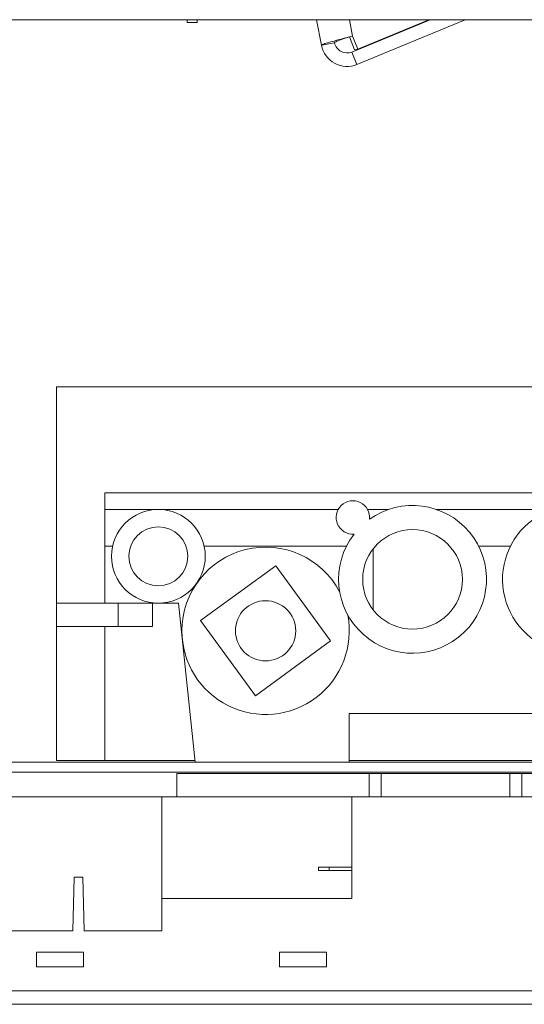
# Model space of a CAD drawing. Units: millimetres. Extents: x 1340 to 6177, y 726 to 4899.
# Drawn here: x 5741 to 5816, y 2908 to 3055 of the extents above; entities that cross this region are included whole.
import ezdxf

# ---------------------------------------------------------------- set-up
doc = ezdxf.new("R2010")
doc.units = ezdxf.units.MM
doc.header["$LTSCALE"] = 19

msp = doc.modelspace()

# ---------------------------------------------------------------- linework, layer by layer
at = {"color": 7, "linetype": 'Continuous', "lineweight": 15}
for p, q in [((5654.45, 3055.46), (5946.55, 3055.46)), ((5765.55, 3055.03), (5765.55, 3055.46)), ((5765.55, 3055.03), (5767.05, 3055.03)), ((5767.05, 3055.03), (5767.05, 3055.46)), ((5785.62, 3051.63), (5784.88, 3055.46)), ((5790.14, 3050.62), (5801.86, 3055.46)), ((5790.91, 3048.77), (5807.1, 3055.46)), ((5801.67, 3055.46), (5791.04, 3051.06)), ((5789.35, 3052.77), (5789.8, 3052.88)), ((5790.56, 3050.97), (5789.78, 3052.92)), ((5791.04, 3051.06), (5790.26, 3053.01)), ((5785.62, 3051.63), (5787.58, 3052.01)), ((5789.35, 3052.77), (5789.35, 3052.77)), ((5790.14, 3050.62), (5790.91, 3048.77)), ((5790.56, 3050.97), (5791.04, 3051.06)), ((5829.96, 3000.58), (5746.06, 3000.58)), ((5746.06, 2968.28), (5746.06, 3000.58)), ((5753.26, 2982.28), (5753.26, 2984.78)), ((5849.76, 2984.78), (5753.26, 2984.78)), ((5753.26, 2976.78), (5753.26, 2982.28)), ((5761.26, 2982.28), (5753.26, 2982.28)), ((5788.12, 2982.28), (5761.26, 2982.28)), ((5795.65, 2982.28), (5792.5, 2982.28)), ((5820.14, 2982.28), (5802.78, 2982.28)), ((5753.26, 2976.78), (5753.26, 2968.28)), ((5754.42, 2976.78), (5753.26, 2976.78)), ((5789.34, 2976.78), (5768.1, 2976.78)), ((5793.36, 2976.43), (5793.36, 2967.23)), ((5813.83, 2976.78), (5809.09, 2976.78)), ((5778.78, 2973.85), (5767.55, 2965.66)), ((5786.98, 2962.62), (5778.78, 2973.85)), ((5746.06, 2964.78), (5746.06, 2968.28)), ((5753.26, 2968.28), (5746.06, 2968.28)), ((5753.26, 2968.28), (5761.26, 2968.28)), ((5755.26, 2964.78), (5755.26, 2968.28)), ((5760.39, 2964.78), (5760.39, 2968.28)), ((5761.26, 2968.28), (5764.26, 2968.28)), ((5764.26, 2968.28), (5766.76, 2944.53)), ((5755.26, 2964.78), (5746.06, 2964.78)), ((5746.06, 2944.78), (5746.06, 2964.78)), ((5753.26, 2964.78), (5753.26, 2944.78)), ((5760.39, 2964.78), (5755.26, 2964.78)), ((5767.55, 2965.66), (5775.75, 2954.43)), ((5775.75, 2954.43), (5786.98, 2962.62)), ((5789.76, 2951.78), (5819.06, 2951.78)), ((5789.76, 2944.53), (5789.76, 2951.78)), ((5849.01, 2944.53), (5726.51, 2944.53)), ((5753.26, 2944.78), (5746.06, 2944.78)), ((5753.26, 2944.78), (5766.73, 2944.78)), ((5789.76, 2944.78), (5854.76, 2944.78)), ((5849.01, 2943.03), (5726.51, 2943.03)), ((5764.01, 2942.83), (5792.74, 2942.83)), ((5764.01, 2942.83), (5764.01, 2939.33)), ((5792.74, 2942.83), (5794.54, 2942.83)), ((5792.74, 2942.83), (5792.74, 2939.33)), ((5794.54, 2942.83), (5813.76, 2942.83)), ((5794.54, 2942.83), (5794.54, 2939.33)), ((5813.76, 2942.83), (5815.56, 2942.83)), ((5813.76, 2942.83), (5813.76, 2939.33)), ((5815.56, 2942.83), (5841.76, 2942.83)), ((5815.56, 2942.83), (5815.56, 2939.33)), ((5761.76, 2939.33), (5733.76, 2939.33)), ((5761.76, 2924.13), (5761.76, 2939.33)), ((5790.16, 2939.33), (5761.76, 2939.33)), ((5790.16, 2924.13), (5790.16, 2939.33)), ((5790.16, 2939.33), (5827.56, 2939.33)), ((5785.16, 2928.83), (5785.16, 2928.33)), ((5785.16, 2928.83), (5786.79, 2928.83)), ((5786.79, 2928.33), (5785.16, 2928.33)), ((5786.79, 2928.83), (5790.16, 2928.83)), ((5786.79, 2928.33), (5786.79, 2928.83)), ((5786.79, 2928.33), (5790.16, 2928.33)), ((5748.66, 2927.33), (5748.46, 2919.33)), ((5749.96, 2927.33), (5748.66, 2927.33)), ((5750.16, 2919.33), (5749.96, 2927.33)), ((5761.76, 2919.33), (5761.76, 2924.13)), ((5761.76, 2924.13), (5790.16, 2924.13)), ((5735.76, 2919.33), (5748.46, 2919.33)), ((5750.16, 2919.33), (5761.76, 2919.33)), ((5750.06, 2916.13), (5743.06, 2916.13)), ((5743.06, 2916.13), (5743.06, 2913.93)), ((5750.06, 2913.93), (5750.06, 2916.13)), ((5786.36, 2916.13), (5779.36, 2916.13)), ((5779.36, 2916.13), (5779.36, 2913.93)), ((5786.36, 2913.93), (5786.36, 2916.13)), ((5743.06, 2913.93), (5750.06, 2913.93)), ((5779.36, 2913.93), (5786.36, 2913.93)), ((5733.76, 2910.33), (5841.76, 2910.33)), ((5849.46, 2908.33), (5725.26, 2908.33))]:
    msp.add_line(p, q, dxfattribs=at)
at = {"color": 8, "linetype": 'Continuous', "lineweight": 15}
msp.add_line((5790.26, 3053.01), (5789.79, 3055.46), dxfattribs=at)
at = {"color": 7, "linetype": 'Continuous', "lineweight": 15}
for centre, radius in [((5761.26, 2975.28), 7), ((5761.26, 2975.28), 4.4), ((5799.22, 2971.83), 7.44), ((5777.27, 2964.14), 4.5)]:
    msp.add_circle(centre, radius, dxfattribs=at)
for centre, radius, start, end in [((5789.43, 3052.36), 3.88, 190.8357, 292.4249), ((5789.43, 3052.36), 1.88, 190.8357, 292.4249), ((5790.31, 2981.08), 2.5, 353.8298, 273.9764), ((5799.22, 2971.83), 11.04, 142.256, 125.5501), ((5823.71, 2971.83), 11.05, 54.4499, 324.6201), ((5777.27, 2964.14), 12.5, 27.7302, 180), ((5777.27, 2964.14), 12.5, 180, 10.8604)]:
    msp.add_arc(centre, radius, start, end, dxfattribs=at)
for points, knots in [([(5790.26, 3053.01), (5789.84, 3052.9), (5789, 3052.67), (5787.74, 3052.34), (5786.68, 3052.05), (5785.93, 3051.81), (5785.64, 3051.69), (5785.62, 3051.64), (5785.62, 3051.63)], [0, 0, 0, 0, 0.186242, 0.372486, 0.558729, 0.744972, 0.931215, 1, 1, 1, 1]), ([(5789.34, 3052.77), (5789.29, 3052.75), (5789.03, 3052.66), (5788.57, 3052.5), (5788.07, 3052.31), (5787.71, 3052.15), (5787.58, 3052.06), (5787.58, 3052.02), (5787.58, 3052.01)], [0, 0, 0, 0, 0.0598219, 0.2770206, 0.4942009, 0.7113812, 0.9285614, 1, 1, 1, 1])]:
    msp.add_open_spline(points, degree=3, knots=knots, dxfattribs=at)

doc.saveas('drawing.dxf')
